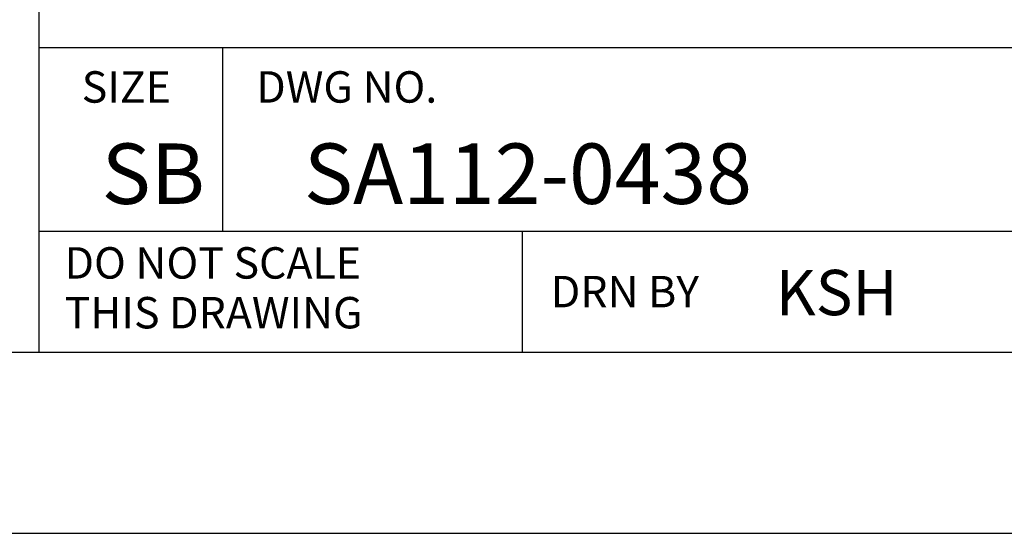
# Model space of a CAD drawing. Units: inches. Extents: x 0 to 25.5, y 0 to 16.5.
# Drawn here: x 18.5 to 21.6, y 0 to 1.6 of the extents above; entities that cross this region are included whole.
import ezdxf

# ---------------------------------------------------------------- set-up
doc = ezdxf.new("R2010")
doc.units = ezdxf.units.IN
doc.header["$MEASUREMENT"] = 0
doc.layers.add('TB', color=7, linetype='Continuous')
doc.layers.add('title', color=7, linetype='Continuous')
doc.styles.add('ADESK1', font='romans')

msp = doc.modelspace()

# ---------------------------------------------------------------- linework, layer by layer
at = {"layer": 'TB'}
for p, q in [((18.5625, 0.5625), (18.5625, 3.1875)), ((18.5625, 1.5075), (24.9375, 1.5075)), ((19.1325, 0.9375), (19.1325, 1.5075)), ((18.5625, 0.9375), (24.9375, 0.9375)), ((20.0625, 0.5625), (20.0625, 0.9375))]:
    msp.add_line(p, q, dxfattribs=at)
at = {"layer": 'title'}
for p, q in [((0.5625, 0.5625), (24.9375, 0.5625)), ((0, 0), (25.5, 0))]:
    msp.add_line(p, q, dxfattribs=at)

# ---------------------------------------------------------------- texts
for tag, p, s, height in [('SB', (18.7561, 1.0221), '-', 0.1875), ('SA112-0438', (19.3837, 1.0221), '--', 0.1875), ('KSH', (20.8478, 0.6768), '--', 0.14062)]:
    msp.add_attdef(tag, p, s, height=height)
at = {"layer": 'TB', "style": 'ADESK1'}
for s, p in [('SIZE', (18.6943, 1.3363)), ('DWG NO.', (19.2359, 1.3363)), ('DO NOT SCALE', (18.641, 0.7903)), ('DRN BY', (20.1499, 0.7012)), ('THIS DRAWING', (18.641, 0.6358))]:
    msp.add_text(s, height=0.0975, dxfattribs=at).set_placement(p)

doc.saveas('drawing.dxf')
